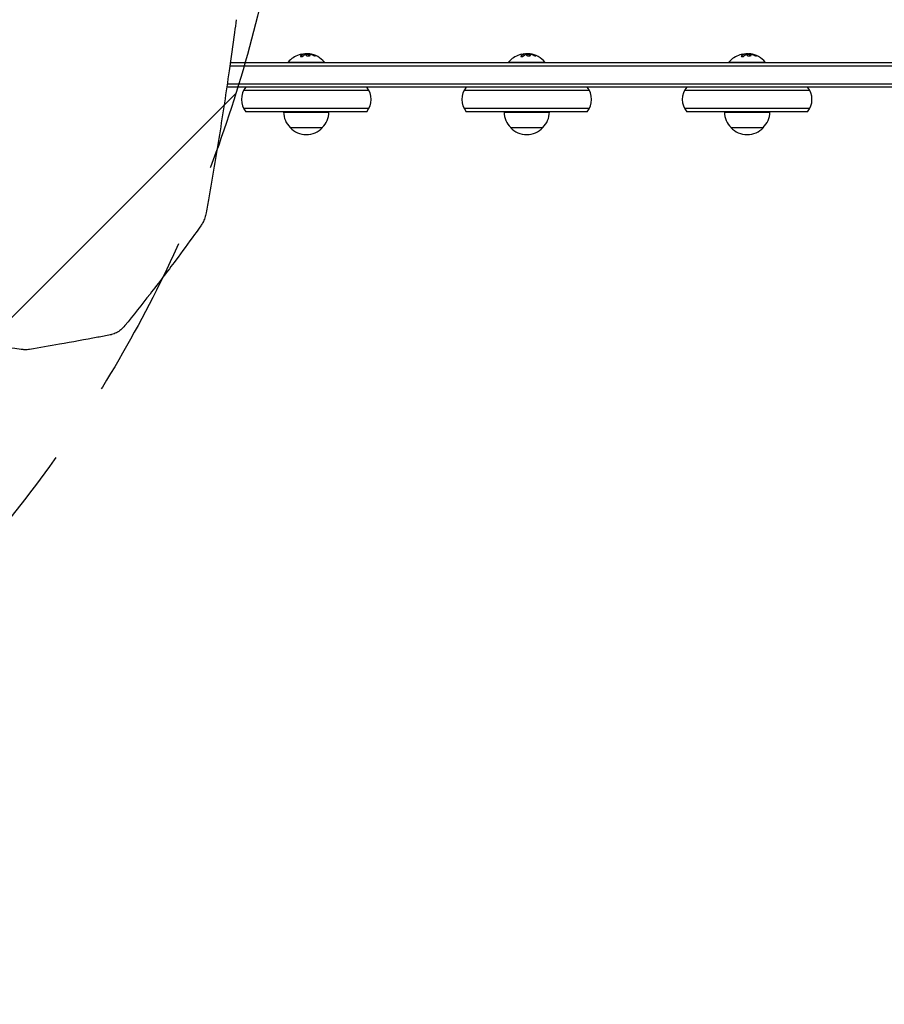
# Model space of a CAD drawing. Units: millimetres. Extents: x -5032 to 2947, y -3417 to 2947.
# Drawn here: x -646 to 21, y -2080 to -1320 of the extents above; entities that cross this region are included whole.
import ezdxf

# ---------------------------------------------------------------- set-up
doc = ezdxf.new("R2010")
doc.units = ezdxf.units.MM
doc.header["$LTSCALE"] = 20
doc.linetypes.add('HIDDEN', pattern=[9.525, 6.35, -3.175])
for name, color, linetype in [('2d', 230, 'Continuous'), ('EN-Free_Space', 10, 'HIDDEN'), ('EN-Free_Space_Hatch', 10, 'HIDDEN')]:
    doc.layers.add(name, color=color, linetype=linetype)

msp = doc.modelspace()

# ---------------------------------------------------------------- hatches: boundary and pattern name
at = {"layer": 'EN-Free_Space_Hatch'}
h = msp.add_hatch(dxfattribs=at)
h.set_pattern_fill('ANSI31', color=256, scale=100)
h.paths.add_polyline_path([(-3532.01, -80.01, 0.414214), (-4532.01, -1080.01, 0.414214), (-3532.01, -2080.01), (-1434, -2080.01, 0.414214), (-434, -1080.01, 0.414214), (-1434, -80.01)])

# ---------------------------------------------------------------- linework, layer by layer
at = {"layer": '2d'}
for p, q in [((-427.06, -1346.89), (-427.06, -1347.09)), ((-423.57, -1346.84), (-423.57, -1346.95)), ((-257.06, -1346.89), (-257.06, -1347.09)), ((-253.57, -1346.84), (-253.57, -1346.95)), ((-87.06, -1346.89), (-87.06, -1347.09)), ((-83.57, -1346.84), (-83.57, -1346.95)), ((-483.91, -1356), (609.38, -1356)), ((-483.55, -1353.5), (609.82, -1353.5)), ((-439, -1353.19), (-411, -1353.19)), ((-439, -1353.5), (-439, -1353.19)), ((-411, -1353.5), (-411, -1353.19)), ((-269, -1353.19), (-241, -1353.19)), ((-269, -1353.5), (-269, -1353.19)), ((-241, -1353.5), (-241, -1353.19)), ((-99, -1353.19), (-71, -1353.19)), ((-99, -1353.5), (-99, -1353.19)), ((-71, -1353.5), (-71, -1353.19)), ((606.54, -1372.5), (-486.31, -1372.5)), ((-485.94, -1370), (606.97, -1370)), ((-376.73, -1375), (-473.27, -1375)), ((-206.73, -1375), (-303.27, -1375)), ((-36.73, -1375), (-133.27, -1375)), ((-376.73, -1389), (-473.27, -1389)), ((-206.73, -1389), (-303.27, -1389)), ((-36.73, -1389), (-133.27, -1389)), ((-378.39, -1391.5), (-471.61, -1391.5)), ((-442.5, -1391.69), (-407.5, -1391.69)), ((-208.39, -1391.5), (-301.61, -1391.5)), ((-272.5, -1391.69), (-237.5, -1391.69)), ((-38.39, -1391.5), (-131.61, -1391.5)), ((-102.5, -1391.69), (-67.5, -1391.69)), ((-437.5, -1403.69), (-412.5, -1403.69)), ((-267.5, -1403.69), (-242.5, -1403.69)), ((-97.5, -1403.69), (-72.5, -1403.69))]:
    msp.add_line(p, q, dxfattribs=at)
for centre, radius, start, end in [((-425, -1365.02), 18.33, 107.72151, 139.80954), ((-425, -1365.22), 18.33, 97.52703, 97.52722), ((-425, -1365.22), 18.33, 83.04889, 96.46588), ((-425, -1365.02), 18.33, 40.19046, 82.31657), ((-255, -1365.02), 18.33, 107.72151, 139.80954), ((-255, -1365.22), 18.33, 97.52703, 97.52722), ((-255, -1365.22), 18.33, 83.04889, 96.46588), ((-255, -1365.02), 18.33, 40.19046, 82.31657), ((-85, -1365.02), 18.33, 107.72151, 139.80954), ((-85, -1365.22), 18.33, 97.52703, 97.52722), ((-85, -1365.22), 18.33, 83.04889, 96.46588), ((-85, -1365.02), 18.33, 40.19046, 82.31657), ((-460, -1382), 15, 140.70352, 219.2965), ((-390, -1382), 15, 320.70352, 39.29646), ((-290, -1382), 15, 140.70352, 219.2965), ((-220, -1382), 15, 320.70352, 39.29646), ((-120, -1382), 15, 140.70352, 219.2965), ((-50, -1382), 15, 320.70352, 39.29646), ((-425.5, -1391.31), 17, 180.6413, 181.28267), ((-425.5, -1391.5), 17, 180.6413, 225.8135), ((-424.5, -1391.5), 17, 314.1865, 359.3587), ((-424.5, -1391.31), 17, 358.71733, 359.3587), ((-255.5, -1391.31), 17, 180.6413, 181.28267), ((-255.5, -1391.5), 17, 180.6413, 225.8135), ((-254.5, -1391.5), 17, 314.1865, 359.3587), ((-254.5, -1391.31), 17, 358.71733, 359.3587), ((-85.5, -1391.31), 17, 180.6413, 181.28267), ((-85.5, -1391.5), 17, 180.6413, 225.8135), ((-84.5, -1391.5), 17, 314.1865, 359.3587), ((-84.5, -1391.31), 17, 358.71733, 359.3587), ((-425, -1392.17), 17, 222.66793, 317.33207), ((-255, -1392.17), 17, 222.66793, 317.33207), ((-85, -1392.17), 17, 222.66793, 317.33207)]:
    msp.add_arc(centre, radius, start, end, dxfattribs=at)
for centre, major_axis, ratio, start_param, end_param in [((-425.14, -1365.02), (0, 18.31), 0.987688, 0.202338, 0.305725), ((-425.55, -1365.02), (0, 18.27), 0.928039, 5.912402, 6.081852), ((-255.14, -1365.02), (0, 18.31), 0.987688, 0.202338, 0.305725), ((-255.55, -1365.02), (0, 18.27), 0.928039, 5.912402, 6.081852), ((-85.14, -1365.02), (0, 18.31), 0.987688, 0.202338, 0.305725), ((-85.55, -1365.02), (0, 18.27), 0.928039, 5.912402, 6.081852)]:
    msp.add_ellipse(centre, major_axis=major_axis, ratio=ratio, start_param=start_param, end_param=end_param, dxfattribs=at)
for points, knots in [([(-479.03, -1320.48), (-479.47, -1323.77), (-479.9, -1327.07), (-481.68, -1340.24), (-483.06, -1350.12), (-486.85, -1376.41), (-489.34, -1392.82), (-494.57, -1425.45), (-497.3, -1441.68), (-500.84, -1461.75), (-501.53, -1465.61), (-502.23, -1469.47)], [0, 0, 0, 0, 10.000013, 10.000013, 40.000359, 40.000359, 89.911604, 89.911604, 139.388038, 139.388038, 151.177659, 151.177659, 151.177659, 151.177659]), ([(-429.39, -1348.45), (-429.45, -1348.51), (-429.49, -1348.58), (-429.5, -1348.64), (-429.52, -1348.7), (-429.51, -1348.76), (-429.47, -1348.81), (-429.44, -1348.86), (-429.38, -1348.9), (-429.3, -1348.93), (-429.22, -1348.96), (-429.13, -1348.98), (-429.02, -1348.99), (-428.93, -1348.99), (-428.82, -1348.99), (-428.71, -1348.98), (-428.6, -1348.97), (-428.49, -1348.96), (-428.38, -1348.93), (-428.27, -1348.91), (-428.16, -1348.88), (-428.05, -1348.84), (-427.94, -1348.8), (-427.84, -1348.75), (-427.74, -1348.7), (-427.64, -1348.65), (-427.56, -1348.59), (-427.49, -1348.53), (-427.47, -1348.52), (-427.45, -1348.5), (-427.43, -1348.48)], [0, 0, 0, 0, 0.123267, 0.123267, 0.123267, 0.246944, 0.246944, 0.246944, 0.364412, 0.364412, 0.364412, 0.469764, 0.469764, 0.469764, 0.565076, 0.565076, 0.565076, 0.656937, 0.656937, 0.656937, 0.751946, 0.751946, 0.751946, 0.854928, 0.854928, 0.854928, 0.968152, 0.968152, 0.968152, 1, 1, 1, 1]), ([(-427.19, -1347.16), (-427.21, -1347.17), (-427.24, -1347.19), (-427.28, -1347.2), (-427.3, -1347.21), (-427.32, -1347.21), (-427.35, -1347.23), (-427.39, -1347.24), (-427.43, -1347.26), (-427.45, -1347.27), (-427.46, -1347.27), (-427.46, -1347.28), (-427.51, -1347.3), (-427.56, -1347.32), (-427.63, -1347.35), (-427.67, -1347.37), (-427.71, -1347.39), (-427.73, -1347.4), (-427.74, -1347.41), (-427.75, -1347.41), (-427.8, -1347.44), (-427.84, -1347.46), (-427.91, -1347.5), (-427.95, -1347.52), (-427.99, -1347.54), (-428.01, -1347.55), (-428.02, -1347.56), (-428.03, -1347.57), (-428.08, -1347.59), (-428.14, -1347.64), (-428.23, -1347.69), (-428.27, -1347.72), (-428.29, -1347.73), (-428.3, -1347.74), (-428.3, -1347.74), (-428.35, -1347.77), (-428.42, -1347.82), (-428.5, -1347.88), (-428.54, -1347.91), (-428.56, -1347.92), (-428.57, -1347.93), (-428.58, -1347.94), (-428.63, -1347.97), (-428.69, -1348.03), (-428.77, -1348.09), (-428.81, -1348.12), (-428.83, -1348.14), (-428.84, -1348.15), (-428.85, -1348.15), (-428.9, -1348.19), (-428.96, -1348.25), (-429.04, -1348.32), (-429.08, -1348.35), (-429.1, -1348.37), (-429.11, -1348.38), (-429.21, -1348.47), (-429.3, -1348.56), (-429.39, -1348.65)], [0, 0, 0, 0, 0.03125, 0.046875, 0.046875, 0.0625, 0.0625, 0.09375, 0.109375, 0.117187, 0.117187, 0.125, 0.125, 0.1875, 0.1875, 0.21875, 0.234375, 0.242187, 0.242187, 0.25, 0.25, 0.3125, 0.3125, 0.34375, 0.359375, 0.367187, 0.367187, 0.375, 0.375, 0.4375, 0.46875, 0.484375, 0.492187, 0.492187, 0.5, 0.5, 0.5625, 0.59375, 0.609375, 0.617187, 0.617187, 0.625, 0.625, 0.6875, 0.71875, 0.734375, 0.742187, 0.742187, 0.75, 0.75, 0.8125, 0.84375, 0.859375, 0.859375, 0.875, 0.875, 1, 1, 1, 1]), ([(-427.35, -1346.87), (-427.27, -1346.87), (-427.2, -1346.86), (-427.15, -1346.87), (-427.11, -1346.87), (-427.08, -1346.88), (-427.07, -1346.89), (-427.06, -1346.9), (-427.07, -1346.91), (-427.1, -1346.93), (-427.12, -1346.94), (-427.15, -1346.95), (-427.19, -1346.96)], [0, 0, 0, 0, 0.26951, 0.26951, 0.26951, 0.539189, 0.539189, 0.539189, 0.809594, 0.809594, 0.809594, 1, 1, 1, 1]), ([(-427.06, -1347.09), (-427.06, -1347.1), (-427.07, -1347.11), (-427.09, -1347.12), (-427.1, -1347.13), (-427.14, -1347.15), (-427.16, -1347.15), (-427.19, -1347.16)], [0.6050512, 0.6050512, 0.6050512, 0.6050512, 0.75, 0.75, 0.875, 0.875, 1, 1, 1, 1]), ([(-426.74, -1346.97), (-426.76, -1346.97), (-426.78, -1346.97), (-426.8, -1346.97), (-426.88, -1346.97), (-426.97, -1346.97), (-427.06, -1346.98)], [0.4743292, 0.4743292, 0.4743292, 0.4743292, 0.5190116, 0.5190116, 0.5190116, 0.7114501, 0.7114501, 0.7114501, 0.7114501]), ([(-425.63, -1347.18), (-425.62, -1347.17), (-425.59, -1347.16), (-425.57, -1347.16), (-425.55, -1347.15), (-425.53, -1347.15), (-425.5, -1347.14)], [0, 0, 0, 0, 0.541586, 0.541586, 0.541586, 1, 1, 1, 1]), ([(-424.75, -1347.29), (-425.1, -1347.36), (-425.32, -1347.49), (-425.39, -1347.78), (-425.26, -1347.95), (-424.72, -1348.23), (-424.31, -1348.35), (-423.39, -1348.46), (-422.92, -1348.44), (-422.57, -1348.37)], [0.5, 0.5, 0.5, 0.5, 0.625, 0.625, 0.75, 0.75, 0.875, 0.875, 1, 1, 1, 1]), ([(-424.75, -1347.49), (-424.84, -1347.51), (-424.92, -1347.53), (-425.06, -1347.58), (-425.12, -1347.61), (-425.22, -1347.67), (-425.26, -1347.7), (-425.31, -1347.75), (-425.32, -1347.77), (-425.33, -1347.79), (-425.34, -1347.79), (-425.34, -1347.79)], [0.5, 0.5, 0.5, 0.5, 0.53125, 0.53125, 0.5625, 0.5625, 0.59375, 0.59375, 0.609375, 0.609375, 0.611517, 0.611517, 0.611517, 0.611517]), ([(-422.57, -1348.37), (-422.22, -1348.29), (-422.01, -1348.16), (-421.93, -1347.86), (-422.06, -1347.7), (-422.6, -1347.42), (-423.02, -1347.31), (-423.93, -1347.21), (-424.41, -1347.22), (-424.75, -1347.29)], [0, 0, 0, 0, 0.125, 0.125, 0.25, 0.25, 0.375, 0.375, 0.5, 0.5, 0.5, 0.5]), ([(-421.99, -1348.05), (-422, -1348.03), (-422.01, -1348), (-422.05, -1347.96), (-422.07, -1347.94), (-422.11, -1347.9), (-422.13, -1347.89), (-422.21, -1347.83), (-422.26, -1347.79), (-422.4, -1347.72), (-422.48, -1347.69), (-422.65, -1347.63), (-422.74, -1347.6), (-422.93, -1347.55), (-423.04, -1347.53), (-423.25, -1347.49), (-423.36, -1347.47), (-423.7, -1347.43), (-423.93, -1347.42), (-424.26, -1347.43), (-424.37, -1347.44), (-424.57, -1347.46), (-424.67, -1347.48), (-424.75, -1347.49)], [0.1674502, 0.1674502, 0.1674502, 0.1674502, 0.1875, 0.1875, 0.203125, 0.203125, 0.21875, 0.21875, 0.25, 0.25, 0.28125, 0.28125, 0.3125, 0.3125, 0.34375, 0.34375, 0.375, 0.375, 0.4375, 0.4375, 0.46875, 0.46875, 0.5, 0.5, 0.5, 0.5]), ([(-422.74, -1347.03), (-422.69, -1347.03), (-422.64, -1347.03), (-422.58, -1347.04), (-422.53, -1347.05), (-422.47, -1347.06), (-422.42, -1347.06), (-422.41, -1347.07), (-422.4, -1347.07), (-422.38, -1347.07)], [0, 0, 0, 0, 0.444984, 0.444984, 0.444984, 0.890124, 0.890124, 0.890124, 1, 1, 1, 1]), ([(-421.84, -1347.17), (-421.91, -1347.16), (-421.97, -1347.15), (-422.09, -1347.12), (-422.16, -1347.11), (-422.22, -1347.1), (-422.22, -1347.1), (-422.22, -1347.1)], [0, 0, 0, 0, 0.2166442, 0.2166442, 0.4332885, 0.4332885, 0.4445146, 0.4445146, 0.4445146, 0.4445146]), ([(-418.56, -1348.15), (-418.7, -1348.09), (-418.84, -1348.04), (-419.04, -1347.96), (-419.14, -1347.92), (-419.25, -1347.88), (-419.3, -1347.86), (-419.33, -1347.85), (-419.34, -1347.84), (-419.43, -1347.81), (-419.53, -1347.78), (-419.65, -1347.74), (-419.7, -1347.72), (-419.74, -1347.71), (-419.75, -1347.7), (-419.84, -1347.67), (-419.94, -1347.64), (-420.06, -1347.6), (-420.11, -1347.59), (-420.14, -1347.58), (-420.16, -1347.58), (-420.25, -1347.55), (-420.35, -1347.52), (-420.47, -1347.48), (-420.52, -1347.47), (-420.56, -1347.46), (-420.57, -1347.46), (-420.66, -1347.43), (-420.77, -1347.4), (-420.89, -1347.37), (-420.94, -1347.36), (-420.97, -1347.35), (-420.99, -1347.35), (-421.08, -1347.33), (-421.19, -1347.3), (-421.31, -1347.28), (-421.36, -1347.26), (-421.39, -1347.26), (-421.41, -1347.26), (-421.41, -1347.25), (-421.57, -1347.22), (-421.71, -1347.19), (-421.84, -1347.17)], [0, 0, 0, 0, 0.125, 0.125, 0.1875, 0.21875, 0.234375, 0.234375, 0.25, 0.25, 0.3125, 0.34375, 0.359375, 0.359375, 0.375, 0.375, 0.4375, 0.46875, 0.484375, 0.484375, 0.5, 0.5, 0.5625, 0.59375, 0.609375, 0.609375, 0.625, 0.625, 0.6875, 0.71875, 0.734375, 0.734375, 0.75, 0.75, 0.8125, 0.84375, 0.859375, 0.867187, 0.867187, 0.875, 0.875, 1, 1, 1, 1]), ([(-419.4, -1347.99), (-419.28, -1348.04), (-419.15, -1348.09), (-419.02, -1348.14), (-418.88, -1348.19), (-418.75, -1348.23), (-418.62, -1348.27), (-418.5, -1348.31), (-418.38, -1348.34), (-418.27, -1348.36), (-418.18, -1348.38), (-418.1, -1348.4), (-418.03, -1348.4), (-417.97, -1348.41), (-417.93, -1348.41), (-417.9, -1348.4), (-417.88, -1348.39), (-417.87, -1348.37), (-417.88, -1348.35), (-417.89, -1348.32), (-417.92, -1348.29), (-417.97, -1348.26), (-418.01, -1348.22), (-418.08, -1348.18), (-418.16, -1348.14), (-418.25, -1348.09), (-418.35, -1348.04), (-418.46, -1347.99), (-418.49, -1347.98), (-418.52, -1347.96), (-418.56, -1347.95)], [0, 0, 0, 0, 0.117688, 0.117688, 0.117688, 0.23572, 0.23572, 0.23572, 0.348983, 0.348983, 0.348983, 0.453941, 0.453941, 0.453941, 0.55245, 0.55245, 0.55245, 0.649106, 0.649106, 0.649106, 0.748614, 0.748614, 0.748614, 0.85433, 0.85433, 0.85433, 0.967387, 0.967387, 0.967387, 1, 1, 1, 1]), ([(-418.05, -1348.4), (-418.1, -1348.37), (-418.15, -1348.34), (-418.31, -1348.26), (-418.43, -1348.2), (-418.56, -1348.15)], [0.80101, 0.80101, 0.80101, 0.80101, 0.875, 0.875, 1, 1, 1, 1]), ([(-259.39, -1348.45), (-259.45, -1348.51), (-259.49, -1348.58), (-259.5, -1348.64), (-259.52, -1348.7), (-259.51, -1348.76), (-259.47, -1348.81), (-259.44, -1348.86), (-259.38, -1348.9), (-259.3, -1348.93), (-259.22, -1348.96), (-259.13, -1348.98), (-259.02, -1348.99), (-258.93, -1348.99), (-258.82, -1348.99), (-258.71, -1348.98), (-258.6, -1348.97), (-258.49, -1348.96), (-258.38, -1348.93), (-258.27, -1348.91), (-258.16, -1348.88), (-258.05, -1348.84), (-257.94, -1348.8), (-257.84, -1348.75), (-257.74, -1348.7), (-257.64, -1348.65), (-257.56, -1348.59), (-257.49, -1348.53), (-257.47, -1348.52), (-257.45, -1348.5), (-257.43, -1348.48)], [0, 0, 0, 0, 0.123267, 0.123267, 0.123267, 0.246944, 0.246944, 0.246944, 0.364412, 0.364412, 0.364412, 0.469764, 0.469764, 0.469764, 0.565076, 0.565076, 0.565076, 0.656937, 0.656937, 0.656937, 0.751946, 0.751946, 0.751946, 0.854928, 0.854928, 0.854928, 0.968152, 0.968152, 0.968152, 1, 1, 1, 1]), ([(-257.19, -1347.16), (-257.21, -1347.17), (-257.24, -1347.19), (-257.28, -1347.2), (-257.3, -1347.21), (-257.32, -1347.21), (-257.35, -1347.23), (-257.39, -1347.24), (-257.43, -1347.26), (-257.45, -1347.27), (-257.46, -1347.27), (-257.46, -1347.28), (-257.51, -1347.3), (-257.56, -1347.32), (-257.63, -1347.35), (-257.67, -1347.37), (-257.71, -1347.39), (-257.73, -1347.4), (-257.74, -1347.41), (-257.75, -1347.41), (-257.8, -1347.44), (-257.84, -1347.46), (-257.91, -1347.5), (-257.95, -1347.52), (-257.99, -1347.54), (-258.01, -1347.55), (-258.02, -1347.56), (-258.03, -1347.57), (-258.08, -1347.59), (-258.14, -1347.64), (-258.23, -1347.69), (-258.27, -1347.72), (-258.29, -1347.73), (-258.3, -1347.74), (-258.3, -1347.74), (-258.35, -1347.77), (-258.42, -1347.82), (-258.5, -1347.88), (-258.54, -1347.91), (-258.56, -1347.92), (-258.57, -1347.93), (-258.58, -1347.94), (-258.63, -1347.97), (-258.69, -1348.03), (-258.77, -1348.09), (-258.81, -1348.12), (-258.83, -1348.14), (-258.84, -1348.15), (-258.85, -1348.15), (-258.9, -1348.19), (-258.96, -1348.25), (-259.04, -1348.32), (-259.08, -1348.35), (-259.1, -1348.37), (-259.11, -1348.38), (-259.21, -1348.47), (-259.3, -1348.56), (-259.39, -1348.65)], [0, 0, 0, 0, 0.03125, 0.046875, 0.046875, 0.0625, 0.0625, 0.09375, 0.109375, 0.117187, 0.117187, 0.125, 0.125, 0.1875, 0.1875, 0.21875, 0.234375, 0.242187, 0.242187, 0.25, 0.25, 0.3125, 0.3125, 0.34375, 0.359375, 0.367187, 0.367187, 0.375, 0.375, 0.4375, 0.46875, 0.484375, 0.492187, 0.492187, 0.5, 0.5, 0.5625, 0.59375, 0.609375, 0.617187, 0.617187, 0.625, 0.625, 0.6875, 0.71875, 0.734375, 0.742187, 0.742187, 0.75, 0.75, 0.8125, 0.84375, 0.859375, 0.859375, 0.875, 0.875, 1, 1, 1, 1]), ([(-257.35, -1346.87), (-257.27, -1346.87), (-257.2, -1346.86), (-257.15, -1346.87), (-257.11, -1346.87), (-257.08, -1346.88), (-257.07, -1346.89), (-257.06, -1346.9), (-257.07, -1346.91), (-257.1, -1346.93), (-257.12, -1346.94), (-257.15, -1346.95), (-257.19, -1346.96)], [0, 0, 0, 0, 0.26951, 0.26951, 0.26951, 0.539189, 0.539189, 0.539189, 0.809594, 0.809594, 0.809594, 1, 1, 1, 1]), ([(-257.06, -1347.09), (-257.06, -1347.1), (-257.07, -1347.11), (-257.09, -1347.12), (-257.1, -1347.13), (-257.14, -1347.15), (-257.16, -1347.15), (-257.19, -1347.16)], [0.6050512, 0.6050512, 0.6050512, 0.6050512, 0.75, 0.75, 0.875, 0.875, 1, 1, 1, 1]), ([(-256.74, -1346.97), (-256.76, -1346.97), (-256.78, -1346.97), (-256.8, -1346.97), (-256.88, -1346.97), (-256.97, -1346.97), (-257.06, -1346.98)], [0.4743292, 0.4743292, 0.4743292, 0.4743292, 0.5190116, 0.5190116, 0.5190116, 0.7114501, 0.7114501, 0.7114501, 0.7114501]), ([(-255.63, -1347.18), (-255.62, -1347.17), (-255.59, -1347.16), (-255.57, -1347.16), (-255.55, -1347.15), (-255.53, -1347.15), (-255.5, -1347.14)], [0, 0, 0, 0, 0.541586, 0.541586, 0.541586, 1, 1, 1, 1]), ([(-254.75, -1347.29), (-255.1, -1347.36), (-255.32, -1347.49), (-255.39, -1347.78), (-255.26, -1347.95), (-254.72, -1348.23), (-254.31, -1348.35), (-253.39, -1348.46), (-252.92, -1348.44), (-252.57, -1348.37)], [0.5, 0.5, 0.5, 0.5, 0.625, 0.625, 0.75, 0.75, 0.875, 0.875, 1, 1, 1, 1]), ([(-254.75, -1347.49), (-254.84, -1347.51), (-254.92, -1347.53), (-255.06, -1347.58), (-255.12, -1347.61), (-255.22, -1347.67), (-255.26, -1347.7), (-255.31, -1347.75), (-255.32, -1347.77), (-255.33, -1347.79), (-255.34, -1347.79), (-255.34, -1347.79)], [0.5, 0.5, 0.5, 0.5, 0.53125, 0.53125, 0.5625, 0.5625, 0.59375, 0.59375, 0.609375, 0.609375, 0.611517, 0.611517, 0.611517, 0.611517]), ([(-252.57, -1348.37), (-252.22, -1348.29), (-252.01, -1348.16), (-251.93, -1347.86), (-252.06, -1347.7), (-252.6, -1347.42), (-253.02, -1347.31), (-253.93, -1347.21), (-254.41, -1347.22), (-254.75, -1347.29)], [0, 0, 0, 0, 0.125, 0.125, 0.25, 0.25, 0.375, 0.375, 0.5, 0.5, 0.5, 0.5]), ([(-251.99, -1348.05), (-252, -1348.03), (-252.01, -1348), (-252.05, -1347.96), (-252.07, -1347.94), (-252.11, -1347.9), (-252.13, -1347.89), (-252.21, -1347.83), (-252.26, -1347.79), (-252.4, -1347.72), (-252.48, -1347.69), (-252.65, -1347.63), (-252.74, -1347.6), (-252.93, -1347.55), (-253.04, -1347.53), (-253.25, -1347.49), (-253.36, -1347.47), (-253.7, -1347.43), (-253.93, -1347.42), (-254.26, -1347.43), (-254.37, -1347.44), (-254.57, -1347.46), (-254.67, -1347.48), (-254.75, -1347.49)], [0.1674502, 0.1674502, 0.1674502, 0.1674502, 0.1875, 0.1875, 0.203125, 0.203125, 0.21875, 0.21875, 0.25, 0.25, 0.28125, 0.28125, 0.3125, 0.3125, 0.34375, 0.34375, 0.375, 0.375, 0.4375, 0.4375, 0.46875, 0.46875, 0.5, 0.5, 0.5, 0.5]), ([(-252.74, -1347.03), (-252.69, -1347.03), (-252.64, -1347.03), (-252.58, -1347.04), (-252.53, -1347.05), (-252.47, -1347.06), (-252.42, -1347.06), (-252.41, -1347.07), (-252.4, -1347.07), (-252.38, -1347.07)], [0, 0, 0, 0, 0.444984, 0.444984, 0.444984, 0.890124, 0.890124, 0.890124, 1, 1, 1, 1]), ([(-251.84, -1347.17), (-251.91, -1347.16), (-251.97, -1347.15), (-252.09, -1347.12), (-252.16, -1347.11), (-252.22, -1347.1), (-252.22, -1347.1), (-252.22, -1347.1)], [0, 0, 0, 0, 0.2166442, 0.2166442, 0.4332885, 0.4332885, 0.4445146, 0.4445146, 0.4445146, 0.4445146]), ([(-248.56, -1348.15), (-248.7, -1348.09), (-248.84, -1348.04), (-249.04, -1347.96), (-249.14, -1347.92), (-249.25, -1347.88), (-249.3, -1347.86), (-249.33, -1347.85), (-249.34, -1347.84), (-249.43, -1347.81), (-249.53, -1347.78), (-249.65, -1347.74), (-249.7, -1347.72), (-249.74, -1347.71), (-249.75, -1347.7), (-249.84, -1347.67), (-249.94, -1347.64), (-250.06, -1347.6), (-250.11, -1347.59), (-250.14, -1347.58), (-250.16, -1347.58), (-250.25, -1347.55), (-250.35, -1347.52), (-250.47, -1347.48), (-250.52, -1347.47), (-250.56, -1347.46), (-250.57, -1347.46), (-250.66, -1347.43), (-250.77, -1347.4), (-250.89, -1347.37), (-250.94, -1347.36), (-250.97, -1347.35), (-250.99, -1347.35), (-251.08, -1347.33), (-251.19, -1347.3), (-251.31, -1347.28), (-251.36, -1347.26), (-251.39, -1347.26), (-251.41, -1347.26), (-251.41, -1347.25), (-251.57, -1347.22), (-251.71, -1347.19), (-251.84, -1347.17)], [0, 0, 0, 0, 0.125, 0.125, 0.1875, 0.21875, 0.234375, 0.234375, 0.25, 0.25, 0.3125, 0.34375, 0.359375, 0.359375, 0.375, 0.375, 0.4375, 0.46875, 0.484375, 0.484375, 0.5, 0.5, 0.5625, 0.59375, 0.609375, 0.609375, 0.625, 0.625, 0.6875, 0.71875, 0.734375, 0.734375, 0.75, 0.75, 0.8125, 0.84375, 0.859375, 0.867187, 0.867187, 0.875, 0.875, 1, 1, 1, 1]), ([(-249.4, -1347.99), (-249.28, -1348.04), (-249.15, -1348.09), (-249.02, -1348.14), (-248.88, -1348.19), (-248.75, -1348.23), (-248.62, -1348.27), (-248.5, -1348.31), (-248.38, -1348.34), (-248.27, -1348.36), (-248.18, -1348.38), (-248.1, -1348.4), (-248.03, -1348.4), (-247.97, -1348.41), (-247.93, -1348.41), (-247.9, -1348.4), (-247.88, -1348.39), (-247.87, -1348.37), (-247.88, -1348.35), (-247.89, -1348.32), (-247.92, -1348.29), (-247.97, -1348.26), (-248.01, -1348.22), (-248.08, -1348.18), (-248.16, -1348.14), (-248.25, -1348.09), (-248.35, -1348.04), (-248.46, -1347.99), (-248.49, -1347.98), (-248.52, -1347.96), (-248.56, -1347.95)], [0, 0, 0, 0, 0.117688, 0.117688, 0.117688, 0.23572, 0.23572, 0.23572, 0.348983, 0.348983, 0.348983, 0.453941, 0.453941, 0.453941, 0.55245, 0.55245, 0.55245, 0.649106, 0.649106, 0.649106, 0.748614, 0.748614, 0.748614, 0.85433, 0.85433, 0.85433, 0.967387, 0.967387, 0.967387, 1, 1, 1, 1]), ([(-248.05, -1348.4), (-248.1, -1348.37), (-248.15, -1348.34), (-248.31, -1348.26), (-248.43, -1348.2), (-248.56, -1348.15)], [0.80101, 0.80101, 0.80101, 0.80101, 0.875, 0.875, 1, 1, 1, 1]), ([(-89.39, -1348.45), (-89.45, -1348.51), (-89.49, -1348.58), (-89.5, -1348.64), (-89.52, -1348.7), (-89.51, -1348.76), (-89.47, -1348.81), (-89.44, -1348.86), (-89.38, -1348.9), (-89.3, -1348.93), (-89.22, -1348.96), (-89.13, -1348.98), (-89.02, -1348.99), (-88.93, -1348.99), (-88.82, -1348.99), (-88.71, -1348.98), (-88.6, -1348.97), (-88.49, -1348.96), (-88.38, -1348.93), (-88.27, -1348.91), (-88.16, -1348.88), (-88.05, -1348.84), (-87.94, -1348.8), (-87.84, -1348.75), (-87.74, -1348.7), (-87.64, -1348.65), (-87.56, -1348.59), (-87.49, -1348.53), (-87.47, -1348.52), (-87.45, -1348.5), (-87.43, -1348.48)], [0, 0, 0, 0, 0.123267, 0.123267, 0.123267, 0.246944, 0.246944, 0.246944, 0.364412, 0.364412, 0.364412, 0.469764, 0.469764, 0.469764, 0.565076, 0.565076, 0.565076, 0.656937, 0.656937, 0.656937, 0.751946, 0.751946, 0.751946, 0.854928, 0.854928, 0.854928, 0.968152, 0.968152, 0.968152, 1, 1, 1, 1]), ([(-87.19, -1347.16), (-87.21, -1347.17), (-87.24, -1347.19), (-87.28, -1347.2), (-87.3, -1347.21), (-87.32, -1347.21), (-87.35, -1347.23), (-87.39, -1347.24), (-87.43, -1347.26), (-87.45, -1347.27), (-87.46, -1347.27), (-87.46, -1347.28), (-87.51, -1347.3), (-87.56, -1347.32), (-87.63, -1347.35), (-87.67, -1347.37), (-87.71, -1347.39), (-87.73, -1347.4), (-87.74, -1347.41), (-87.75, -1347.41), (-87.8, -1347.44), (-87.84, -1347.46), (-87.91, -1347.5), (-87.95, -1347.52), (-87.99, -1347.54), (-88.01, -1347.55), (-88.02, -1347.56), (-88.03, -1347.57), (-88.08, -1347.59), (-88.14, -1347.64), (-88.23, -1347.69), (-88.27, -1347.72), (-88.29, -1347.73), (-88.3, -1347.74), (-88.3, -1347.74), (-88.35, -1347.77), (-88.42, -1347.82), (-88.5, -1347.88), (-88.54, -1347.91), (-88.56, -1347.92), (-88.57, -1347.93), (-88.58, -1347.94), (-88.63, -1347.97), (-88.69, -1348.03), (-88.77, -1348.09), (-88.81, -1348.12), (-88.83, -1348.14), (-88.84, -1348.15), (-88.85, -1348.15), (-88.9, -1348.19), (-88.96, -1348.25), (-89.04, -1348.32), (-89.08, -1348.35), (-89.1, -1348.37), (-89.11, -1348.38), (-89.21, -1348.47), (-89.3, -1348.56), (-89.39, -1348.65)], [0, 0, 0, 0, 0.03125, 0.046875, 0.046875, 0.0625, 0.0625, 0.09375, 0.109375, 0.117187, 0.117187, 0.125, 0.125, 0.1875, 0.1875, 0.21875, 0.234375, 0.242187, 0.242187, 0.25, 0.25, 0.3125, 0.3125, 0.34375, 0.359375, 0.367187, 0.367187, 0.375, 0.375, 0.4375, 0.46875, 0.484375, 0.492187, 0.492187, 0.5, 0.5, 0.5625, 0.59375, 0.609375, 0.617187, 0.617187, 0.625, 0.625, 0.6875, 0.71875, 0.734375, 0.742187, 0.742187, 0.75, 0.75, 0.8125, 0.84375, 0.859375, 0.859375, 0.875, 0.875, 1, 1, 1, 1]), ([(-87.35, -1346.87), (-87.27, -1346.87), (-87.2, -1346.86), (-87.15, -1346.87), (-87.11, -1346.87), (-87.08, -1346.88), (-87.07, -1346.89), (-87.06, -1346.9), (-87.07, -1346.91), (-87.1, -1346.93), (-87.12, -1346.94), (-87.15, -1346.95), (-87.19, -1346.96)], [0, 0, 0, 0, 0.26951, 0.26951, 0.26951, 0.539189, 0.539189, 0.539189, 0.809594, 0.809594, 0.809594, 1, 1, 1, 1]), ([(-87.06, -1347.09), (-87.06, -1347.1), (-87.07, -1347.11), (-87.09, -1347.12), (-87.1, -1347.13), (-87.14, -1347.15), (-87.16, -1347.15), (-87.19, -1347.16)], [0.6050512, 0.6050512, 0.6050512, 0.6050512, 0.75, 0.75, 0.875, 0.875, 1, 1, 1, 1]), ([(-86.74, -1346.97), (-86.76, -1346.97), (-86.78, -1346.97), (-86.8, -1346.97), (-86.88, -1346.97), (-86.97, -1346.97), (-87.06, -1346.98)], [0.4743292, 0.4743292, 0.4743292, 0.4743292, 0.5190116, 0.5190116, 0.5190116, 0.7114501, 0.7114501, 0.7114501, 0.7114501]), ([(-85.63, -1347.18), (-85.62, -1347.17), (-85.59, -1347.16), (-85.57, -1347.16), (-85.55, -1347.15), (-85.53, -1347.15), (-85.5, -1347.14)], [0, 0, 0, 0, 0.541586, 0.541586, 0.541586, 1, 1, 1, 1]), ([(-84.75, -1347.29), (-85.1, -1347.36), (-85.32, -1347.49), (-85.39, -1347.78), (-85.26, -1347.95), (-84.72, -1348.23), (-84.31, -1348.35), (-83.39, -1348.46), (-82.92, -1348.44), (-82.57, -1348.37)], [0.5, 0.5, 0.5, 0.5, 0.625, 0.625, 0.75, 0.75, 0.875, 0.875, 1, 1, 1, 1]), ([(-84.75, -1347.49), (-84.84, -1347.51), (-84.92, -1347.53), (-85.06, -1347.58), (-85.12, -1347.61), (-85.22, -1347.67), (-85.26, -1347.7), (-85.31, -1347.75), (-85.32, -1347.77), (-85.33, -1347.79), (-85.34, -1347.79), (-85.34, -1347.79)], [0.5, 0.5, 0.5, 0.5, 0.53125, 0.53125, 0.5625, 0.5625, 0.59375, 0.59375, 0.609375, 0.609375, 0.611517, 0.611517, 0.611517, 0.611517]), ([(-82.57, -1348.37), (-82.22, -1348.29), (-82.01, -1348.16), (-81.93, -1347.86), (-82.06, -1347.7), (-82.6, -1347.42), (-83.02, -1347.31), (-83.93, -1347.21), (-84.41, -1347.22), (-84.75, -1347.29)], [0, 0, 0, 0, 0.125, 0.125, 0.25, 0.25, 0.375, 0.375, 0.5, 0.5, 0.5, 0.5]), ([(-81.99, -1348.05), (-82, -1348.03), (-82.01, -1348), (-82.05, -1347.96), (-82.07, -1347.94), (-82.11, -1347.9), (-82.13, -1347.89), (-82.21, -1347.83), (-82.26, -1347.79), (-82.4, -1347.72), (-82.48, -1347.69), (-82.65, -1347.63), (-82.74, -1347.6), (-82.93, -1347.55), (-83.04, -1347.53), (-83.25, -1347.49), (-83.36, -1347.47), (-83.7, -1347.43), (-83.93, -1347.42), (-84.26, -1347.43), (-84.37, -1347.44), (-84.57, -1347.46), (-84.67, -1347.48), (-84.75, -1347.49)], [0.1674502, 0.1674502, 0.1674502, 0.1674502, 0.1875, 0.1875, 0.203125, 0.203125, 0.21875, 0.21875, 0.25, 0.25, 0.28125, 0.28125, 0.3125, 0.3125, 0.34375, 0.34375, 0.375, 0.375, 0.4375, 0.4375, 0.46875, 0.46875, 0.5, 0.5, 0.5, 0.5]), ([(-82.74, -1347.03), (-82.69, -1347.03), (-82.64, -1347.03), (-82.58, -1347.04), (-82.53, -1347.05), (-82.47, -1347.06), (-82.42, -1347.06), (-82.41, -1347.07), (-82.4, -1347.07), (-82.38, -1347.07)], [0, 0, 0, 0, 0.444984, 0.444984, 0.444984, 0.890124, 0.890124, 0.890124, 1, 1, 1, 1]), ([(-81.84, -1347.17), (-81.91, -1347.16), (-81.97, -1347.15), (-82.09, -1347.12), (-82.16, -1347.11), (-82.22, -1347.1), (-82.22, -1347.1), (-82.22, -1347.1)], [0, 0, 0, 0, 0.2166442, 0.2166442, 0.4332885, 0.4332885, 0.4445146, 0.4445146, 0.4445146, 0.4445146]), ([(-78.56, -1348.15), (-78.7, -1348.09), (-78.84, -1348.04), (-79.04, -1347.96), (-79.14, -1347.92), (-79.25, -1347.88), (-79.3, -1347.86), (-79.33, -1347.85), (-79.34, -1347.84), (-79.43, -1347.81), (-79.53, -1347.78), (-79.65, -1347.74), (-79.7, -1347.72), (-79.74, -1347.71), (-79.75, -1347.7), (-79.84, -1347.67), (-79.94, -1347.64), (-80.06, -1347.6), (-80.11, -1347.59), (-80.14, -1347.58), (-80.16, -1347.58), (-80.25, -1347.55), (-80.35, -1347.52), (-80.47, -1347.48), (-80.52, -1347.47), (-80.56, -1347.46), (-80.57, -1347.46), (-80.66, -1347.43), (-80.77, -1347.4), (-80.89, -1347.37), (-80.94, -1347.36), (-80.97, -1347.35), (-80.99, -1347.35), (-81.08, -1347.33), (-81.19, -1347.3), (-81.31, -1347.28), (-81.36, -1347.26), (-81.39, -1347.26), (-81.41, -1347.26), (-81.41, -1347.25), (-81.57, -1347.22), (-81.71, -1347.19), (-81.84, -1347.17)], [0, 0, 0, 0, 0.125, 0.125, 0.1875, 0.21875, 0.234375, 0.234375, 0.25, 0.25, 0.3125, 0.34375, 0.359375, 0.359375, 0.375, 0.375, 0.4375, 0.46875, 0.484375, 0.484375, 0.5, 0.5, 0.5625, 0.59375, 0.609375, 0.609375, 0.625, 0.625, 0.6875, 0.71875, 0.734375, 0.734375, 0.75, 0.75, 0.8125, 0.84375, 0.859375, 0.867187, 0.867187, 0.875, 0.875, 1, 1, 1, 1]), ([(-79.4, -1347.99), (-79.28, -1348.04), (-79.15, -1348.09), (-79.02, -1348.14), (-78.88, -1348.19), (-78.75, -1348.23), (-78.62, -1348.27), (-78.5, -1348.31), (-78.38, -1348.34), (-78.27, -1348.36), (-78.18, -1348.38), (-78.1, -1348.4), (-78.03, -1348.4), (-77.97, -1348.41), (-77.93, -1348.41), (-77.9, -1348.4), (-77.88, -1348.39), (-77.87, -1348.37), (-77.88, -1348.35), (-77.89, -1348.32), (-77.92, -1348.29), (-77.97, -1348.26), (-78.01, -1348.22), (-78.08, -1348.18), (-78.16, -1348.14), (-78.25, -1348.09), (-78.35, -1348.04), (-78.46, -1347.99), (-78.49, -1347.98), (-78.52, -1347.96), (-78.56, -1347.95)], [0, 0, 0, 0, 0.117688, 0.117688, 0.117688, 0.23572, 0.23572, 0.23572, 0.348983, 0.348983, 0.348983, 0.453941, 0.453941, 0.453941, 0.55245, 0.55245, 0.55245, 0.649106, 0.649106, 0.649106, 0.748614, 0.748614, 0.748614, 0.85433, 0.85433, 0.85433, 0.967387, 0.967387, 0.967387, 1, 1, 1, 1]), ([(-78.05, -1348.4), (-78.1, -1348.37), (-78.15, -1348.34), (-78.31, -1348.26), (-78.43, -1348.2), (-78.56, -1348.15)], [0.80101, 0.80101, 0.80101, 0.80101, 0.875, 0.875, 1, 1, 1, 1]), ([(-502.23, -1469.47), (-502.47, -1470.79), (-502.81, -1472.1), (-503.65, -1474.62), (-504.17, -1475.85), (-505.25, -1477.91), (-505.78, -1478.78), (-506.37, -1479.6)], [0, 0, 0, 0, 4.039344, 4.039344, 8.112332, 8.112332, 11.334464, 11.334464, 11.334464, 11.334464]), ([(-506.37, -1479.6), (-507.95, -1481.81), (-509.53, -1484.02), (-515.9, -1492.85), (-520.75, -1499.46), (-532.15, -1514.76), (-538.77, -1523.45), (-551.86, -1540.27), (-558.33, -1548.4), (-564.9, -1556.5)], [0, 0, 0, 0, 10.000032, 10.000032, 40.000897, 40.000897, 79.723134, 79.723134, 117.271999, 117.271999, 117.271999, 117.271999]), ([(-643.25, -1574.97), (-645.44, -1574.7), (-647.63, -1574.42), (-656.42, -1573.29), (-663.07, -1572.41), (-678.3, -1570.35), (-686.93, -1569.15), (-704.35, -1566.64), (-713.15, -1565.34), (-730.92, -1562.65), (-739.9, -1561.25), (-758.02, -1558.36), (-767.16, -1556.87), (-785.61, -1553.79), (-794.92, -1552.2), (-813.69, -1548.93), (-823.16, -1547.25), (-842.26, -1543.79), (-851.88, -1542.02), (-871.29, -1538.37), (-881.06, -1536.51), (-900.77, -1532.68), (-910.69, -1530.72), (-930.69, -1526.71), (-940.76, -1524.65), (-961.04, -1520.46), (-971.25, -1518.32), (-987.52, -1514.86), (-993.53, -1513.57), (-999.56, -1512.26)], [0, 0, 0, 0, 10.000038, 10.000038, 40.001054, 40.001054, 78.177524, 78.177524, 116.339834, 116.339834, 154.513317, 154.513317, 192.686831, 192.686831, 230.841765, 230.841765, 269.005308, 269.005308, 307.178913, 307.178913, 345.333707, 345.333707, 383.494848, 383.494848, 421.673394, 421.673394, 459.833963, 459.833963, 482.083944, 482.083944, 482.083944, 482.083944]), ([(-564.9, -1556.5), (-565.82, -1557.64), (-566.84, -1558.69), (-569, -1560.51), (-570.16, -1561.31), (-572.55, -1562.59), (-573.81, -1563.09), (-575.42, -1563.5), (-575.74, -1563.57), (-576.06, -1563.63)], [0, 0, 0, 0, 4.737875, 4.737875, 9.377249, 9.377249, 13.816555, 13.816555, 14.882546, 14.882546, 14.882546, 14.882546]), ([(-576.06, -1563.63), (-579.32, -1564.26), (-582.59, -1564.88), (-595.66, -1567.35), (-605.48, -1569.14), (-622.98, -1572.24), (-630.66, -1573.56), (-638.35, -1574.86)], [0.00338, 0.00338, 0.00338, 0.00338, 10.000017, 10.000017, 40.00049, 40.00049, 63.427552, 63.427552, 63.427552, 63.427552]), ([(-638.35, -1574.86), (-639.59, -1575.07), (-640.87, -1575.14), (-642.51, -1575.05), (-642.88, -1575.02), (-643.25, -1574.97)], [0, 0, 0, 0, 4.173996, 4.173996, 5.389759, 5.389759, 5.389759, 5.389759])]:
    msp.add_open_spline(points, degree=3, knots=knots, dxfattribs=at)
for points in [[(-429.39, -1348.65), (-429.43, -1348.7), (-429.46, -1348.74), (-429.49, -1348.79)], [(-427.19, -1346.96), (-427.95, -1347.24), (-428.69, -1347.74), (-429.39, -1348.45)], [(-428.77, -1347.08), (-428.23, -1346.97), (-427.73, -1346.9), (-427.35, -1346.87)], [(-427.86, -1347.27), (-427.86, -1347.27), (-427.86, -1347.27), (-427.86, -1347.27)], [(-427.48, -1347.08), (-427.48, -1347.08), (-427.48, -1347.08), (-427.48, -1347.08)], [(-427.43, -1348.48), (-426.86, -1347.91), (-426.25, -1347.47), (-425.63, -1347.18)], [(-427.26, -1346.99), (-427.26, -1346.99), (-427.26, -1346.99), (-427.26, -1346.99)], [(-425.5, -1347.14), (-424.58, -1347.02), (-423.66, -1346.98), (-422.74, -1347.03)], [(-422.67, -1346.84), (-423.23, -1346.77), (-423.57, -1346.77), (-423.57, -1346.84)], [(-422.57, -1346.85), (-422.6, -1346.85), (-422.64, -1346.84), (-422.67, -1346.84)], [(-421.84, -1346.97), (-422.1, -1346.92), (-422.34, -1346.88), (-422.57, -1346.85)], [(-422.38, -1347.07), (-422.31, -1347.09), (-422.23, -1347.1), (-422.15, -1347.12)], [(-418.56, -1347.95), (-419.62, -1347.5), (-420.72, -1347.18), (-421.84, -1346.97)], [(-259.39, -1348.65), (-259.43, -1348.7), (-259.46, -1348.74), (-259.49, -1348.79)], [(-257.19, -1346.96), (-257.95, -1347.24), (-258.69, -1347.74), (-259.39, -1348.45)], [(-258.77, -1347.08), (-258.23, -1346.97), (-257.73, -1346.9), (-257.35, -1346.87)], [(-257.86, -1347.27), (-257.86, -1347.27), (-257.86, -1347.27), (-257.86, -1347.27)], [(-257.48, -1347.08), (-257.48, -1347.08), (-257.48, -1347.08), (-257.48, -1347.08)], [(-257.43, -1348.48), (-256.86, -1347.91), (-256.25, -1347.47), (-255.63, -1347.18)], [(-257.26, -1346.99), (-257.26, -1346.99), (-257.26, -1346.99), (-257.26, -1346.99)], [(-255.5, -1347.14), (-254.58, -1347.02), (-253.66, -1346.98), (-252.74, -1347.03)], [(-252.67, -1346.84), (-253.23, -1346.77), (-253.57, -1346.77), (-253.57, -1346.84)], [(-252.57, -1346.85), (-252.6, -1346.85), (-252.64, -1346.84), (-252.67, -1346.84)], [(-251.84, -1346.97), (-252.1, -1346.92), (-252.34, -1346.88), (-252.57, -1346.85)], [(-252.38, -1347.07), (-252.31, -1347.09), (-252.23, -1347.1), (-252.15, -1347.12)], [(-248.56, -1347.95), (-249.62, -1347.5), (-250.72, -1347.18), (-251.84, -1346.97)], [(-89.39, -1348.65), (-89.43, -1348.7), (-89.46, -1348.74), (-89.49, -1348.79)], [(-87.19, -1346.96), (-87.95, -1347.24), (-88.69, -1347.74), (-89.39, -1348.45)], [(-88.77, -1347.08), (-88.23, -1346.97), (-87.73, -1346.9), (-87.35, -1346.87)], [(-87.86, -1347.27), (-87.86, -1347.27), (-87.86, -1347.27), (-87.86, -1347.27)], [(-87.48, -1347.08), (-87.48, -1347.08), (-87.48, -1347.08), (-87.48, -1347.08)], [(-87.43, -1348.48), (-86.86, -1347.91), (-86.25, -1347.47), (-85.63, -1347.18)], [(-87.26, -1346.99), (-87.26, -1346.99), (-87.26, -1346.99), (-87.26, -1346.99)], [(-85.5, -1347.14), (-84.58, -1347.02), (-83.66, -1346.98), (-82.74, -1347.03)], [(-82.67, -1346.84), (-83.23, -1346.77), (-83.57, -1346.77), (-83.57, -1346.84)], [(-82.57, -1346.85), (-82.6, -1346.85), (-82.64, -1346.84), (-82.67, -1346.84)], [(-81.84, -1346.97), (-82.1, -1346.92), (-82.34, -1346.88), (-82.57, -1346.85)], [(-82.38, -1347.07), (-82.31, -1347.09), (-82.23, -1347.1), (-82.15, -1347.12)], [(-78.56, -1347.95), (-79.62, -1347.5), (-80.72, -1347.18), (-81.84, -1346.97)], [(-576.06, -1563.63), (-576.07, -1563.64), (-576.09, -1563.64), (-576.11, -1563.64)], [(-638.41, -1574.87), (-638.39, -1574.86), (-638.37, -1574.86), (-638.35, -1574.86)]]:
    msp.add_open_spline(points, degree=3, dxfattribs=at)
at = {"layer": 'EN-Free_Space', "flags": 128}
msp.add_lwpolyline([(-1434, -2080.01), (-3532.01, -2080.01, -0.414214), (-4532.01, -1080.01, -0.414214), (-3532.01, -80.01), (-1434, -80.01, -0.414214), (-434, -1080.01, -0.414214)], format="xyb", close=True, dxfattribs=at)

doc.saveas('drawing.dxf')
